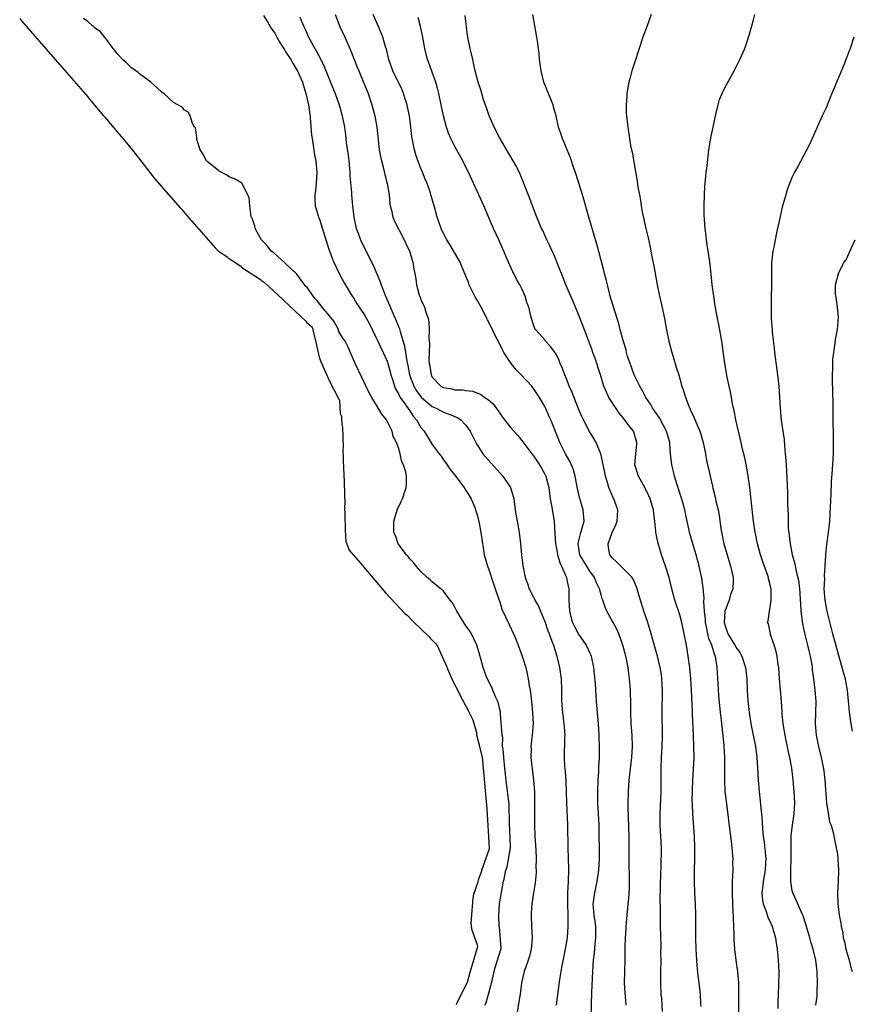
# Model space of a CAD drawing. Units: inches. Extents: x 2589000 to 2592000, y 1515000 to 1518000.
# Drawn here: x 2589514 to 2589661, y 1516061 to 1516236 of the extents above; entities that cross this region are included whole.
import ezdxf

# ---------------------------------------------------------------- set-up
doc = ezdxf.new("R2010")
doc.units = ezdxf.units.IN
doc.header["$MEASUREMENT"] = 0
doc.layers.add('LD25891515_2ft', color=72, linetype='Continuous')

msp = doc.modelspace()

# ---------------------------------------------------------------- linework, layer by layer
at = {"layer": 'LD25891515_2ft'}
for points, elevation in [([(2589513.68, 1516236.3), (2589514, 1516235.88), (2589518.38, 1516230.87), (2589522.06, 1516226.63), (2589525.77, 1516222.42), (2589526.09, 1516222), (2589528.59, 1516219.04), (2589528.83, 1516218.78), (2589532.96, 1516213.88), (2589533.95, 1516212.63), (2589534.16, 1516212.39), (2589537.67, 1516207.89), (2589540.07, 1516205.1), (2589542.2, 1516202.67), (2589542.45, 1516202.43), (2589544.05, 1516200.57), (2589544.3, 1516200.33), (2589548.41, 1516195.55), (2589549.03, 1516194.99), (2589550.52, 1516194.02), (2589550.72, 1516193.78), (2589552.97, 1516192.33), (2589553.17, 1516192.1), (2589556.32, 1516190.06), (2589556.48, 1516189.95), (2589556.66, 1516189.78), (2589557.19, 1516189.43), (2589560.46, 1516186.41), (2589560.6, 1516186.22), (2589562.49, 1516184.48), (2589562.62, 1516184.29), (2589564.52, 1516182.53), (2589564.65, 1516182.37), (2589565.52, 1516181.57), (2589565.64, 1516181.42), (2589565.71, 1516181.29), (2589566.11, 1516179.49), (2589566.21, 1516179.32), (2589566.91, 1516176.15), (2589567.13, 1516175.51), (2589568.7, 1516171.97), (2589570.35, 1516168.82), (2589570.54, 1516168.43), (2589570.62, 1516166.12), (2589570.88, 1516165.67), (2589570.94, 1516164.08), (2589571.04, 1516163.84), (2589571.18, 1516160.06), (2589571.14, 1516159.81), (2589571.2, 1516158.06), (2589571.19, 1516157.81), (2589571.33, 1516154.01), (2589571.35, 1516153.75), (2589571.4, 1516152.01), (2589571.39, 1516151.75), (2589571.45, 1516150.01), (2589571.42, 1516149.76), (2589571.48, 1516148.01), (2589571.45, 1516147.76), (2589571.57, 1516144), (2589571.65, 1516143.75), (2589571.66, 1516143.4), (2589572.25, 1516141.87), (2589574.6, 1516139.11), (2589574.82, 1516138.81), (2589578.75, 1516134.2), (2589582.16, 1516130.63), (2589582.53, 1516130.29), (2589583.61, 1516129.16), (2589586.41, 1516126.5), (2589586.61, 1516126.24), (2589587.67, 1516125.23), (2589587.84, 1516124.99), (2589587.93, 1516124.79), (2589589.53, 1516121.25), (2589589.69, 1516120.78), (2589590.72, 1516118.49), (2589591.53, 1516116.95), (2589591.72, 1516116.53), (2589593.58, 1516113.04), (2589593.7, 1516112.81), (2589593.74, 1516112.64), (2589594.23, 1516111.72), (2589594.84, 1516109.44), (2589594.87, 1516109.07), (2589595.35, 1516107.27), (2589595.34, 1516107.14), (2589595.82, 1516105.34), (2589595.83, 1516105.2), (2589595.86, 1516105.11), (2589596.72, 1516095.91), (2589597.14, 1516088.93), (2589597.08, 1516088.63), (2589595.78, 1516084.98), (2589595.75, 1516084.84), (2589595.18, 1516083.26), (2589595.12, 1516082.9), (2589594.32, 1516080.67), (2589594.19, 1516080.01), (2589593.9, 1516076.38), (2589593.91, 1516076.2), (2589593.86, 1516075.66), (2589594, 1516074.58), (2589594.99, 1516071.76), (2589595.02, 1516071.41), (2589593.71, 1516066.84), (2589593.21, 1516065.04), (2589591.4, 1516061.43), (2589591.27, 1516061.07)], 8184), ([(2589596.35, 1516061.05), (2589596.56, 1516061.47), (2589597.64, 1516065.43), (2589597.98, 1516066.97), (2589598.19, 1516067.73), (2589599.27, 1516071.12), (2589598.93, 1516074.94), (2589598.91, 1516075.01), (2589598.82, 1516076.98), (2589598.95, 1516079.01), (2589599.68, 1516083.06), (2589599.81, 1516083.42), (2589600.11, 1516085), (2589600.33, 1516085.62), (2589600.94, 1516088.98), (2589600.88, 1516090.61), (2589600.75, 1516093.29), (2589600.71, 1516094.6), (2589600.67, 1516095.29), (2589600.66, 1516096.59), (2589600.6, 1516097.19), (2589600.18, 1516100.41), (2589599.92, 1516103.15), (2589599.7, 1516105.05), (2589599.61, 1516106.55), (2589599.48, 1516107.04), (2589599.55, 1516108.56), (2589599.43, 1516109.02), (2589599.12, 1516112.77), (2589599.13, 1516113), (2589599.11, 1516113.11), (2589599, 1516113.55), (2589598.72, 1516114.88), (2589598.3, 1516115.7), (2589597.8, 1516117), (2589597.56, 1516117.56), (2589597, 1516118.57), (2589596.66, 1516119.34), (2589596.06, 1516121), (2589595.69, 1516122.31), (2589595.4, 1516123.4), (2589594.92, 1516125), (2589593.99, 1516127), (2589593.61, 1516127.61), (2589593, 1516128.44), (2589592.63, 1516129), (2589591.35, 1516131), (2589591.25, 1516131.25), (2589591, 1516131.72), (2589590.55, 1516132.55), (2589590.18, 1516133), (2589589, 1516134.58), (2589587, 1516136.23), (2589586.61, 1516136.61), (2589586.1, 1516137), (2589585, 1516138.05), (2589584.14, 1516139), (2589583.69, 1516139.69), (2589583, 1516140.31), (2589582.73, 1516140.73), (2589582.43, 1516141), (2589580.95, 1516143), (2589580.45, 1516144.45), (2589580.19, 1516145), (2589580.17, 1516147), (2589580.83, 1516149.17), (2589581.49, 1516150.51), (2589581.7, 1516151), (2589582.35, 1516153), (2589582.4, 1516153.6), (2589582.4, 1516155), (2589582.31, 1516155.69), (2589581.91, 1516157), (2589581.57, 1516157.57), (2589581.31, 1516159), (2589581, 1516160.02), (2589580.65, 1516161), (2589580.06, 1516162.06), (2589579.87, 1516163), (2589579, 1516164.76), (2589578.87, 1516165), (2589578.02, 1516166.02), (2589577.47, 1516167), (2589576.26, 1516169), (2589575.82, 1516169.82), (2589573.29, 1516175), (2589571.99, 1516178.01), (2589571.52, 1516179), (2589571, 1516179.72), (2589570.37, 1516180.81), (2589570.32, 1516181.04), (2589569.49, 1516182.56), (2589568.17, 1516184.18), (2589567.96, 1516184.37), (2589566.55, 1516186.18), (2589566.2, 1516186.5), (2589564.75, 1516188.55), (2589564.56, 1516188.72), (2589562.92, 1516190.86), (2589560.84, 1516192.85), (2589558.84, 1516194.68), (2589558.4, 1516195), (2589557.81, 1516195.81), (2589557, 1516196.64), (2589556.68, 1516197), (2589556.17, 1516197.83), (2589555.55, 1516199), (2589555.49, 1516199.49), (2589554.94, 1516200.94), (2589554.9, 1516201), (2589554.85, 1516201.15), (2589554.57, 1516203), (2589554.47, 1516204.47), (2589554.24, 1516205), (2589553.32, 1516206.68), (2589553.21, 1516207), (2589553.12, 1516207.12), (2589553, 1516207.16), (2589551.85, 1516207.85), (2589551, 1516208.14), (2589550.47, 1516208.47), (2589549.16, 1516209.16), (2589549, 1516209.28), (2589547, 1516210.91), (2589546.91, 1516211), (2589546.26, 1516212.26), (2589545.74, 1516213), (2589545.16, 1516214.84), (2589545.14, 1516215), (2589545.16, 1516215.16), (2589544.9, 1516216.9), (2589544.77, 1516217), (2589544.37, 1516217.63), (2589544, 1516219), (2589543.65, 1516219.65), (2589543, 1516220), (2589542.58, 1516220.58), (2589541, 1516221.41), (2589539.31, 1516223), (2589539, 1516223.17), (2589538.07, 1516224.07), (2589536.99, 1516224.99), (2589535, 1516226.45), (2589534.74, 1516226.74), (2589534.32, 1516227), (2589533.57, 1516227.57), (2589533, 1516228.06), (2589532.56, 1516228.56), (2589531.93, 1516229), (2589531, 1516230.1), (2589530.28, 1516231), (2589529, 1516232.75), (2589527.97, 1516233.97), (2589527, 1516234.63), (2589526.86, 1516234.86), (2589526.65, 1516235), (2589525.8, 1516235.8), (2589525, 1516236.29)], 8186), ([(2589557, 1516236.84), (2589557.71, 1516235.71), (2589558.46, 1516234.46), (2589559, 1516233.68), (2589559.37, 1516233), (2589559.94, 1516232.06), (2589560.72, 1516230.72), (2589561, 1516230.35), (2589561.85, 1516229), (2589562.26, 1516228.26), (2589563, 1516227.09), (2589563.05, 1516227), (2589563.92, 1516225), (2589564.16, 1516224.16), (2589564.56, 1516223), (2589565.03, 1516221), (2589565.23, 1516219.23), (2589565.28, 1516219), (2589565.32, 1516218.68), (2589565.56, 1516215.56), (2589565.64, 1516215), (2589565.78, 1516214.22), (2589566.09, 1516212.09), (2589566.32, 1516211), (2589566.52, 1516209), (2589566.38, 1516207), (2589566.25, 1516205.75), (2589566.14, 1516205), (2589566.13, 1516204.13), (2589566.21, 1516203), (2589566.72, 1516201.28), (2589566.78, 1516201), (2589567, 1516200.48), (2589568.09, 1516197), (2589568.75, 1516195), (2589569, 1516194.36), (2589569.35, 1516193.35), (2589569.5, 1516193), (2589569.99, 1516192.01), (2589570.63, 1516190.63), (2589571, 1516190.01), (2589571.36, 1516189.36), (2589572.78, 1516187), (2589573, 1516186.66), (2589573.61, 1516185.61), (2589574, 1516185), (2589575, 1516183.57), (2589575.92, 1516181.92), (2589577, 1516179.69), (2589577.31, 1516179), (2589578.28, 1516177), (2589579, 1516175.41), (2589579.13, 1516175), (2589579.53, 1516173.53), (2589579.66, 1516173), (2589579.99, 1516172.02), (2589580.29, 1516171), (2589580.49, 1516170.49), (2589581, 1516169.64), (2589581.2, 1516169.2), (2589581.33, 1516169), (2589582.16, 1516167.84), (2589582.72, 1516167), (2589582.82, 1516166.82), (2589583, 1516166.59), (2589583.64, 1516165.64), (2589584.2, 1516165), (2589585, 1516163.66), (2589585.55, 1516163), (2589586.11, 1516162.11), (2589587, 1516160.65), (2589588.21, 1516159), (2589588.56, 1516158.56), (2589589, 1516157.92), (2589589.4, 1516157.4), (2589589.66, 1516157), (2589590.21, 1516156.21), (2589591, 1516155.16), (2589592.67, 1516153), (2589592.77, 1516152.77), (2589593, 1516152.45), (2589593.54, 1516151.54), (2589593.9, 1516151), (2589594.55, 1516149.45), (2589594.72, 1516149), (2589595, 1516148.13), (2589595.35, 1516146.65), (2589595.66, 1516145), (2589595.8, 1516143.8), (2589596.11, 1516141.89), (2589596.23, 1516141), (2589596.83, 1516139), (2589597, 1516138.62), (2589597.87, 1516135.87), (2589598.19, 1516135), (2589598.88, 1516133), (2589599, 1516132.68), (2589599.4, 1516131.4), (2589600.1, 1516129.9), (2589600.65, 1516128.65), (2589601.47, 1516127), (2589601.92, 1516125.92), (2589602.28, 1516125), (2589603.01, 1516123.01), (2589603.63, 1516121), (2589603.9, 1516119.9), (2589604.07, 1516119), (2589604.25, 1516117.75), (2589604.39, 1516117), (2589604.64, 1516115), (2589604.84, 1516113), (2589604.93, 1516111), (2589604.78, 1516109), (2589604.54, 1516107), (2589604.56, 1516106.56), (2589604.54, 1516105), (2589605.01, 1516101), (2589605.15, 1516099), (2589605.19, 1516097), (2589605.16, 1516095), (2589605.17, 1516093), (2589605.25, 1516091), (2589605.4, 1516088.6), (2589605.47, 1516087), (2589605.44, 1516085.44), (2589605.46, 1516085), (2589605.45, 1516084.55), (2589605.27, 1516082.73), (2589604.97, 1516081), (2589604.69, 1516079), (2589604.6, 1516077.4), (2589604.58, 1516077), (2589604.65, 1516075), (2589604.76, 1516073), (2589604.61, 1516071), (2589604.27, 1516069.73), (2589604.06, 1516069), (2589603.34, 1516067), (2589602.87, 1516065), (2589602.62, 1516063), (2589602.4, 1516061.6), (2589601.96, 1516059)], 8188), ([(2589563.46, 1516236.54), (2589564.1, 1516235), (2589564.41, 1516234.41), (2589565.03, 1516233), (2589567, 1516229.38), (2589567.79, 1516227.79), (2589569, 1516224.8), (2589569.74, 1516223), (2589570.45, 1516221), (2589570.56, 1516220.56), (2589571, 1516219), (2589571.39, 1516217), (2589571.57, 1516215.57), (2589571.72, 1516214.28), (2589572.04, 1516212.04), (2589572.17, 1516211), (2589572.31, 1516209.69), (2589572.36, 1516209), (2589572.37, 1516208.37), (2589572.63, 1516205.37), (2589572.64, 1516205), (2589572.81, 1516203), (2589573.04, 1516201), (2589573.5, 1516199), (2589573.82, 1516198.18), (2589574.24, 1516197), (2589574.47, 1516196.47), (2589576.5, 1516192.5), (2589577, 1516191.36), (2589577.7, 1516189.7), (2589577.91, 1516189), (2589578.7, 1516187), (2589579.41, 1516185.41), (2589580.01, 1516183.99), (2589580.62, 1516182.62), (2589581.18, 1516181.18), (2589581.28, 1516180.72), (2589582.08, 1516178.08), (2589582.5, 1516175.5), (2589582.68, 1516174.68), (2589582.99, 1516173), (2589583.72, 1516171), (2589584.19, 1516170.19), (2589585.03, 1516169.03), (2589587, 1516167.38), (2589587.84, 1516167), (2589589, 1516166.39), (2589590.03, 1516166.03), (2589591, 1516165.58), (2589591.42, 1516165.42), (2589592.06, 1516165), (2589593, 1516164.04), (2589593.76, 1516163), (2589594.77, 1516161), (2589595, 1516160.59), (2589596.02, 1516159), (2589596.45, 1516158.45), (2589597, 1516157.82), (2589599.57, 1516155), (2589600.92, 1516153), (2589601.39, 1516151.39), (2589601.49, 1516151), (2589601.72, 1516149), (2589601.92, 1516147.92), (2589602.07, 1516147), (2589602.31, 1516145.69), (2589602.47, 1516145), (2589602.54, 1516144.54), (2589602.71, 1516143), (2589602.89, 1516141), (2589603.12, 1516139.12), (2589603.53, 1516137), (2589603.92, 1516135.92), (2589604.21, 1516135), (2589605, 1516133.48), (2589605.18, 1516133.18), (2589605.24, 1516133), (2589605.9, 1516131.9), (2589606.24, 1516131), (2589607, 1516129.18), (2589607.55, 1516127.55), (2589607.78, 1516127), (2589608.28, 1516125.72), (2589608.53, 1516125), (2589609.17, 1516123), (2589609.64, 1516121), (2589609.9, 1516119), (2589609.97, 1516117), (2589609.99, 1516115), (2589610.17, 1516113), (2589610.42, 1516111), (2589610.44, 1516110.44), (2589610.56, 1516109), (2589610.52, 1516108.52), (2589610.5, 1516107), (2589610.47, 1516106.47), (2589610.44, 1516105), (2589610.53, 1516103.47), (2589610.57, 1516103), (2589610.62, 1516102.62), (2589610.75, 1516100.75), (2589610.85, 1516097), (2589611.07, 1516093), (2589611.1, 1516089), (2589611.2, 1516085.2), (2589611.14, 1516083), (2589611.04, 1516081), (2589611.02, 1516079), (2589611.08, 1516077), (2589611.11, 1516075), (2589610.97, 1516073), (2589610.63, 1516071), (2589610.02, 1516068.03), (2589609.61, 1516065.61), (2589609, 1516061)], 8190), ([(2589569.73, 1516237), (2589570.54, 1516235), (2589571.45, 1516233), (2589572.34, 1516231), (2589573.13, 1516229), (2589573.67, 1516227.67), (2589573.93, 1516227), (2589574.85, 1516224.85), (2589575.61, 1516223), (2589576.29, 1516221), (2589576.82, 1516219), (2589577.17, 1516217), (2589577.59, 1516213), (2589577.8, 1516211.8), (2589577.96, 1516211), (2589578.32, 1516209.68), (2589578.58, 1516208.58), (2589579, 1516207), (2589579.34, 1516205), (2589579.46, 1516203.46), (2589579.53, 1516203), (2589579.74, 1516202.26), (2589579.98, 1516201), (2589580.29, 1516200.29), (2589582.02, 1516197), (2589582.31, 1516196.31), (2589582.94, 1516195), (2589583.57, 1516193), (2589583.76, 1516191.76), (2589583.93, 1516191), (2589584.07, 1516190.07), (2589584.19, 1516189), (2589584.62, 1516187.38), (2589584.75, 1516187), (2589584.84, 1516186.84), (2589585, 1516186.34), (2589585.44, 1516185.44), (2589585.61, 1516185), (2589585.88, 1516184.12), (2589586.28, 1516183), (2589586.4, 1516182.4), (2589586.48, 1516181), (2589586.4, 1516179.6), (2589586.52, 1516178.52), (2589586.43, 1516177), (2589586.4, 1516175.6), (2589586.47, 1516175), (2589586.58, 1516174.58), (2589586.8, 1516173), (2589587, 1516172.59), (2589588.53, 1516171), (2589589, 1516170.73), (2589590.5, 1516170.5), (2589591, 1516170.36), (2589592.36, 1516170.36), (2589593, 1516170.21), (2589594.13, 1516170.13), (2589595.57, 1516169.57), (2589596.34, 1516169), (2589597, 1516168.57), (2589597.86, 1516167.86), (2589598.43, 1516167), (2589598.69, 1516166.69), (2589599, 1516166.18), (2589599.51, 1516165.51), (2589599.84, 1516165), (2589601, 1516163.59), (2589602.22, 1516162.22), (2589603.13, 1516161.13), (2589604.69, 1516159), (2589605, 1516158.61), (2589606.07, 1516157), (2589606.42, 1516156.42), (2589607, 1516155.37), (2589607.18, 1516155), (2589607.7, 1516153), (2589607.99, 1516151), (2589608.21, 1516149.79), (2589608.69, 1516147), (2589608.82, 1516144.82), (2589608.9, 1516143), (2589609, 1516142.53), (2589609.26, 1516141), (2589609.65, 1516139.65), (2589609.96, 1516139), (2589610.76, 1516137.24), (2589610.85, 1516137), (2589611, 1516136.32), (2589611.22, 1516135.22), (2589611.28, 1516135), (2589611.29, 1516133), (2589611.39, 1516131), (2589611.53, 1516130.47), (2589611.93, 1516129), (2589612.27, 1516128.27), (2589613, 1516126.91), (2589614.34, 1516125), (2589615, 1516123.56), (2589615.19, 1516123.19), (2589615.25, 1516123), (2589615.67, 1516121), (2589615.8, 1516119.8), (2589615.95, 1516118.05), (2589616.14, 1516115), (2589616.48, 1516111), (2589616.62, 1516109), (2589616.69, 1516106.69), (2589616.66, 1516105), (2589616.55, 1516103.45), (2589616.53, 1516102.53), (2589616.43, 1516101), (2589616.35, 1516099), (2589616.39, 1516097), (2589616.51, 1516095), (2589616.59, 1516093), (2589616.66, 1516087), (2589616.58, 1516085), (2589616.28, 1516083), (2589615.82, 1516081), (2589615.54, 1516079), (2589615.7, 1516077), (2589615.89, 1516075.89), (2589615.99, 1516075), (2589616.03, 1516073), (2589615.92, 1516071.93), (2589615.79, 1516070.21), (2589615.63, 1516069), (2589615.47, 1516067), (2589615.28, 1516063.28), (2589615.17, 1516058.83)], 8192), ([(2589621.46, 1516061), (2589621.29, 1516063.29), (2589621.19, 1516065), (2589621.21, 1516067), (2589621.27, 1516069), (2589621.29, 1516070.71), (2589621.28, 1516071.28), (2589621.34, 1516073), (2589621.46, 1516074.54), (2589621.48, 1516075), (2589621.67, 1516077), (2589621.76, 1516078.24), (2589621.85, 1516079), (2589621.93, 1516079.93), (2589622.04, 1516081.96), (2589622.08, 1516083.92), (2589622.01, 1516086.01), (2589621.99, 1516088.01), (2589621.99, 1516091), (2589621.85, 1516096.15), (2589621.85, 1516097), (2589621.88, 1516099), (2589622.01, 1516101), (2589622.46, 1516105), (2589622.59, 1516107), (2589622.55, 1516109), (2589622.38, 1516111), (2589622.27, 1516113), (2589622.27, 1516114.27), (2589622.23, 1516117), (2589622.09, 1516119), (2589621.94, 1516119.94), (2589621.8, 1516121), (2589621.5, 1516122.5), (2589621.38, 1516123), (2589620.86, 1516125), (2589620.14, 1516127), (2589619.8, 1516127.8), (2589619.16, 1516129), (2589619, 1516129.33), (2589618.04, 1516131), (2589617.71, 1516131.71), (2589617.3, 1516133), (2589617.21, 1516133.21), (2589617, 1516133.92), (2589616.71, 1516135), (2589616.15, 1516136.15), (2589615.83, 1516137), (2589615, 1516138.14), (2589614.46, 1516139), (2589613.26, 1516141), (2589612.93, 1516143), (2589613, 1516143.35), (2589613.44, 1516145), (2589613.74, 1516146.26), (2589613.98, 1516147), (2589613.8, 1516149), (2589613.35, 1516150.65), (2589613.19, 1516151.19), (2589612.84, 1516152.84), (2589612.41, 1516155), (2589612.1, 1516156.1), (2589611.54, 1516157.54), (2589610.71, 1516159), (2589609.68, 1516161), (2589609.48, 1516161.48), (2589608.92, 1516162.92), (2589608.09, 1516165), (2589607.75, 1516165.75), (2589607.19, 1516167), (2589607, 1516167.38), (2589606.08, 1516169), (2589605, 1516170.6), (2589604.7, 1516171), (2589602.81, 1516173), (2589601.9, 1516173.9), (2589601.03, 1516175.03), (2589599.75, 1516177), (2589599.47, 1516177.47), (2589599, 1516178.48), (2589598.1, 1516180.1), (2589597.72, 1516181), (2589597, 1516182.46), (2589596.8, 1516182.8), (2589596.73, 1516183), (2589596.45, 1516183.55), (2589595.69, 1516185), (2589595.46, 1516185.46), (2589595, 1516186.28), (2589594.72, 1516186.72), (2589594.56, 1516187), (2589593.58, 1516189), (2589593.44, 1516189.44), (2589593, 1516190.54), (2589592.28, 1516192.28), (2589591.94, 1516193), (2589590.13, 1516196.13), (2589589.57, 1516197), (2589589, 1516198.11), (2589588.58, 1516199), (2589588.19, 1516200.19), (2589587.88, 1516201), (2589587.34, 1516203), (2589586.78, 1516205), (2589586.68, 1516205.32), (2589586.11, 1516207), (2589585.77, 1516207.77), (2589585.29, 1516209), (2589585, 1516209.67), (2589584.62, 1516210.62), (2589584.1, 1516212.1), (2589583.83, 1516213), (2589583.56, 1516214.44), (2589583.43, 1516215), (2589583.37, 1516215.37), (2589583.19, 1516217), (2589582.95, 1516219), (2589582.63, 1516220.63), (2589582.55, 1516221), (2589582.31, 1516221.69), (2589581.9, 1516223), (2589581.63, 1516223.63), (2589579.99, 1516227), (2589579.3, 1516229), (2589578.85, 1516230.85), (2589578.71, 1516231.29), (2589578.22, 1516233), (2589577.89, 1516233.89), (2589577.39, 1516235), (2589576.53, 1516237)], 8194), ([(2589627.91, 1516059.91), (2589627.78, 1516062.22), (2589627.71, 1516063), (2589627.63, 1516065), (2589627.64, 1516066.36), (2589627.63, 1516067), (2589627.66, 1516069), (2589627.65, 1516070.35), (2589627.68, 1516071.68), (2589627.6, 1516075), (2589627.57, 1516075.57), (2589627.55, 1516077), (2589627.57, 1516078.43), (2589627.52, 1516079.52), (2589627.6, 1516082.4), (2589627.63, 1516084.37), (2589627.68, 1516085.68), (2589627.72, 1516089), (2589627.65, 1516091), (2589627.54, 1516093), (2589627.51, 1516095), (2589627.66, 1516099), (2589627.67, 1516103), (2589627.74, 1516105), (2589627.85, 1516107), (2589627.91, 1516109), (2589627.88, 1516113), (2589627.93, 1516117), (2589627.82, 1516119), (2589627.72, 1516119.72), (2589627.51, 1516121), (2589627.04, 1516123.04), (2589625.93, 1516127), (2589625.32, 1516129), (2589624.63, 1516131), (2589623.99, 1516133), (2589623.32, 1516135.32), (2589622.7, 1516136.7), (2589622.51, 1516137), (2589621, 1516138.57), (2589619.77, 1516139.77), (2589619, 1516140.48), (2589618.59, 1516141), (2589618.33, 1516142.33), (2589618.24, 1516143), (2589619, 1516145), (2589619.64, 1516146.36), (2589619.89, 1516147), (2589619.94, 1516147.94), (2589619.97, 1516149), (2589619.27, 1516151), (2589619.18, 1516151.18), (2589618.57, 1516152.57), (2589618.41, 1516153), (2589618.15, 1516153.85), (2589617.77, 1516155), (2589617.65, 1516155.65), (2589617.37, 1516157), (2589617.33, 1516157.33), (2589616.96, 1516159), (2589616.13, 1516161), (2589615.72, 1516161.72), (2589614.96, 1516162.96), (2589613.89, 1516165), (2589613.6, 1516165.6), (2589613, 1516166.96), (2589611.85, 1516169.85), (2589611.36, 1516171), (2589611, 1516171.97), (2589610.55, 1516173), (2589610.16, 1516174.16), (2589609.74, 1516175), (2589609.54, 1516175.54), (2589609, 1516176.67), (2589608.02, 1516178.02), (2589607.15, 1516179), (2589607, 1516179.21), (2589605.42, 1516181), (2589605.24, 1516181.24), (2589605, 1516181.9), (2589604.64, 1516183), (2589604.55, 1516183.45), (2589604.16, 1516185), (2589603.84, 1516185.84), (2589603.5, 1516187), (2589603, 1516188.15), (2589602.59, 1516189), (2589601.98, 1516189.98), (2589601.51, 1516191), (2589601.32, 1516191.32), (2589600.07, 1516194.07), (2589599.72, 1516195), (2589599.49, 1516195.49), (2589598.84, 1516197), (2589597.92, 1516199), (2589596.19, 1516203), (2589595.31, 1516205), (2589593.45, 1516209), (2589592.63, 1516210.63), (2589592.44, 1516211), (2589591, 1516213.55), (2589590.28, 1516215), (2589589.91, 1516215.91), (2589589.53, 1516217), (2589588.99, 1516219), (2589588.61, 1516221), (2589588.18, 1516223), (2589587.93, 1516223.93), (2589587.62, 1516225), (2589587, 1516226.8), (2589586.42, 1516228.42), (2589586.19, 1516229), (2589585.68, 1516231), (2589585.27, 1516233.27), (2589584.9, 1516234.9), (2589584.5, 1516236.5)], 8196), ([(2589634.79, 1516060.79), (2589634.75, 1516061.25), (2589634.65, 1516063), (2589634.45, 1516065), (2589634.28, 1516066.28), (2589634.09, 1516068.09), (2589633.99, 1516070.01), (2589633.91, 1516071), (2589633.83, 1516073), (2589633.84, 1516077), (2589633.78, 1516079), (2589633.67, 1516081), (2589633.62, 1516083), (2589633.66, 1516089), (2589633.61, 1516091), (2589633.3, 1516095), (2589633.25, 1516096.75), (2589633.22, 1516097.22), (2589633.26, 1516099.26), (2589633.34, 1516101), (2589633.46, 1516103), (2589633.53, 1516105), (2589633.52, 1516107), (2589633.44, 1516109), (2589633.26, 1516112.74), (2589633.23, 1516113.23), (2589633.09, 1516117), (2589632.98, 1516119), (2589632.79, 1516121), (2589632.51, 1516123), (2589632.17, 1516125), (2589631.78, 1516127), (2589631.35, 1516129), (2589631, 1516130.35), (2589630.14, 1516133), (2589629.6, 1516135), (2589629.09, 1516137), (2589628.45, 1516139), (2589627.74, 1516141), (2589627.13, 1516143.13), (2589627, 1516143.86), (2589626.78, 1516144.78), (2589626.76, 1516145), (2589626.77, 1516145.23), (2589626.58, 1516147), (2589626.38, 1516148.38), (2589626.33, 1516149), (2589626.04, 1516150.04), (2589625.74, 1516151), (2589625.52, 1516151.52), (2589624.87, 1516152.87), (2589623.66, 1516155), (2589623.02, 1516157), (2589623.16, 1516159), (2589623.34, 1516160.66), (2589623.39, 1516161), (2589622.83, 1516162.83), (2589622.75, 1516163), (2589621.97, 1516164.03), (2589621, 1516165.28), (2589620.22, 1516166.22), (2589619.67, 1516167), (2589618.62, 1516168.62), (2589618.4, 1516169), (2589617.95, 1516169.95), (2589617.52, 1516171), (2589616.9, 1516173), (2589616.44, 1516174.44), (2589616.28, 1516175), (2589615.92, 1516176.08), (2589615.57, 1516177), (2589615.4, 1516177.4), (2589614.83, 1516179), (2589613.77, 1516181.77), (2589613, 1516183.7), (2589612.45, 1516185), (2589612.05, 1516186.05), (2589610.77, 1516189), (2589610.25, 1516190.25), (2589609.95, 1516191), (2589609.7, 1516191.7), (2589608.54, 1516194.54), (2589608.31, 1516195), (2589607.93, 1516195.93), (2589607.39, 1516197), (2589606.63, 1516198.63), (2589606.45, 1516199), (2589606.02, 1516200.02), (2589605.58, 1516201), (2589604.8, 1516203), (2589604.33, 1516204.33), (2589602.63, 1516208.63), (2589601.99, 1516209.99), (2589601.41, 1516211), (2589599, 1516215.05), (2589597.98, 1516217), (2589597.1, 1516219), (2589596.59, 1516220.59), (2589596.14, 1516221.86), (2589595.79, 1516223), (2589595.63, 1516223.63), (2589595.14, 1516225), (2589594.65, 1516227), (2589594.35, 1516228.35), (2589594.19, 1516229), (2589593.72, 1516231), (2589593.29, 1516233.29), (2589592.83, 1516236.83)], 8198), ([(2589641.52, 1516055.52), (2589641.52, 1516063), (2589641.48, 1516065), (2589641.3, 1516067), (2589641, 1516069), (2589640.77, 1516071), (2589640.67, 1516072.67), (2589640.67, 1516073.33), (2589640.61, 1516075), (2589640.52, 1516076.52), (2589640.52, 1516077), (2589640.5, 1516077.5), (2589640.42, 1516079), (2589640.36, 1516081), (2589640.36, 1516081.64), (2589640.39, 1516083), (2589640.46, 1516085), (2589640.45, 1516086.45), (2589640.46, 1516087), (2589640.44, 1516087.56), (2589640.33, 1516089), (2589640.17, 1516090.17), (2589640.09, 1516091), (2589639.28, 1516097.28), (2589639.09, 1516099), (2589638.99, 1516101), (2589639.02, 1516103), (2589639.02, 1516105), (2589638.87, 1516107.13), (2589638.51, 1516110.51), (2589638.42, 1516111.58), (2589638.26, 1516113), (2589637.96, 1516116.04), (2589637.8, 1516118.2), (2589637.63, 1516121), (2589637.41, 1516122.59), (2589637.32, 1516123), (2589637.22, 1516123.22), (2589636.69, 1516125), (2589636.18, 1516126.18), (2589635.99, 1516127), (2589635.74, 1516128.26), (2589635.56, 1516129), (2589635.55, 1516129.55), (2589635.39, 1516131), (2589635.28, 1516132.72), (2589635.34, 1516133.34), (2589635.16, 1516135.16), (2589634.9, 1516136.9), (2589634.45, 1516139), (2589633.9, 1516141), (2589633.3, 1516143), (2589632.8, 1516144.8), (2589632.06, 1516148.06), (2589631.88, 1516149), (2589631.47, 1516150.53), (2589631.26, 1516151.26), (2589630.54, 1516153.46), (2589630.06, 1516155), (2589629.86, 1516155.86), (2589629.57, 1516157), (2589629.5, 1516157.5), (2589629.36, 1516159), (2589629.23, 1516160.77), (2589629.2, 1516161), (2589628.66, 1516163), (2589627.37, 1516165.37), (2589626.22, 1516167), (2589625.79, 1516167.79), (2589624.99, 1516169), (2589624.29, 1516170.29), (2589623.88, 1516171), (2589622.89, 1516173), (2589622.16, 1516175), (2589621.73, 1516176.27), (2589621.53, 1516177), (2589621.45, 1516177.45), (2589620.92, 1516179.08), (2589620.43, 1516181), (2589620.15, 1516182.15), (2589619.33, 1516184.67), (2589618.64, 1516187), (2589618.5, 1516187.5), (2589618.13, 1516189), (2589617.93, 1516189.93), (2589617.63, 1516191), (2589617.52, 1516191.52), (2589616.68, 1516194.68), (2589616.24, 1516196.24), (2589614.82, 1516201), (2589614, 1516204), (2589613.7, 1516205), (2589612.59, 1516208.59), (2589612.11, 1516209.89), (2589611.56, 1516211.56), (2589611, 1516213), (2589610.13, 1516215), (2589609.85, 1516215.85), (2589609.43, 1516217), (2589609.02, 1516219), (2589608.57, 1516220.57), (2589608.47, 1516221), (2589607.64, 1516223), (2589606.85, 1516225), (2589606.34, 1516227), (2589606.2, 1516228.2), (2589606.08, 1516229), (2589606.01, 1516230.01), (2589605.89, 1516231), (2589605.7, 1516232.3), (2589605.62, 1516233), (2589605.24, 1516235), (2589604.9, 1516237)], 8200), ([(2589625.94, 1516237), (2589625.18, 1516235), (2589624.46, 1516233), (2589623, 1516228.62), (2589622.48, 1516227), (2589622.16, 1516225.84), (2589621.96, 1516225), (2589621.61, 1516223), (2589621.58, 1516222.43), (2589621.45, 1516221), (2589621.47, 1516219.47), (2589621.5, 1516219), (2589621.74, 1516217), (2589622.04, 1516215), (2589622.25, 1516213.75), (2589622.42, 1516213), (2589622.55, 1516212.55), (2589623.42, 1516207.42), (2589623.57, 1516206.43), (2589623.82, 1516205), (2589624.01, 1516204.01), (2589624.16, 1516203), (2589624.4, 1516201.6), (2589624.52, 1516201), (2589624.63, 1516200.63), (2589624.97, 1516199), (2589625.36, 1516197.36), (2589625.71, 1516195.71), (2589626.04, 1516193.96), (2589626.36, 1516192.36), (2589626.97, 1516189), (2589627.39, 1516187), (2589627.71, 1516185.71), (2589628.28, 1516183), (2589628.64, 1516181), (2589629.04, 1516179), (2589629.56, 1516177), (2589630.17, 1516175), (2589630.38, 1516174.38), (2589630.81, 1516173), (2589631.38, 1516171), (2589631.78, 1516169.78), (2589631.99, 1516169), (2589632.59, 1516167.41), (2589632.77, 1516167), (2589632.86, 1516166.86), (2589633, 1516166.51), (2589633.51, 1516165.51), (2589634.2, 1516163.8), (2589634.56, 1516163), (2589634.67, 1516162.67), (2589635.16, 1516161), (2589635.55, 1516159), (2589635.77, 1516157.77), (2589635.93, 1516157), (2589636.14, 1516156.14), (2589636.37, 1516155), (2589636.8, 1516153.2), (2589636.89, 1516152.89), (2589637.3, 1516151.3), (2589637.42, 1516150.58), (2589637.79, 1516149), (2589638, 1516148), (2589638.3, 1516145.7), (2589638.82, 1516143), (2589639.41, 1516141), (2589640.04, 1516139), (2589640.48, 1516137), (2589640.48, 1516136.48), (2589640.43, 1516135), (2589640.04, 1516133.96), (2589639.79, 1516133), (2589639.03, 1516131), (2589638.89, 1516129), (2589639, 1516128.59), (2589639.56, 1516127), (2589640.78, 1516125), (2589641, 1516124.59), (2589641.67, 1516123.67), (2589642.05, 1516123), (2589642.69, 1516121), (2589642.91, 1516119), (2589643, 1516117), (2589643.11, 1516115.11), (2589643.3, 1516113), (2589643.6, 1516111), (2589644.46, 1516107), (2589644.72, 1516105), (2589644.83, 1516103.17), (2589644.92, 1516101), (2589645.09, 1516099), (2589645.31, 1516097.31), (2589645.36, 1516096.64), (2589645.53, 1516095), (2589645.65, 1516093.65), (2589645.7, 1516092.3), (2589645.83, 1516091), (2589645.98, 1516089.98), (2589646.28, 1516087), (2589646.26, 1516086.26), (2589646.18, 1516085), (2589645.98, 1516084.02), (2589645.81, 1516083), (2589645.73, 1516082.27), (2589645.56, 1516081), (2589645.67, 1516079.67), (2589645.81, 1516079), (2589646.36, 1516077.64), (2589646.67, 1516076.67), (2589647.28, 1516075.28), (2589647.41, 1516075), (2589647.59, 1516074.41), (2589647.98, 1516073), (2589648.11, 1516072.11), (2589648.3, 1516071), (2589648.51, 1516069), (2589648.59, 1516067), (2589648.54, 1516064.54), (2589648.42, 1516061.58), (2589648.42, 1516060.42)], 8202), ([(2589655.17, 1516061), (2589655.41, 1516062.59), (2589655.41, 1516063.41), (2589655.48, 1516065), (2589655.39, 1516067), (2589655.16, 1516069), (2589654.7, 1516071), (2589654.27, 1516072.27), (2589654.11, 1516073), (2589653.52, 1516075), (2589653.41, 1516075.41), (2589652.9, 1516076.9), (2589652.73, 1516077.27), (2589651.69, 1516079.69), (2589651.08, 1516081), (2589651, 1516081.36), (2589650.71, 1516083), (2589650.75, 1516083.25), (2589650.74, 1516085), (2589650.8, 1516087), (2589650.79, 1516089), (2589650.82, 1516091.18), (2589651.01, 1516093), (2589651.3, 1516095), (2589651.43, 1516097), (2589651.34, 1516099), (2589651.14, 1516101), (2589650.89, 1516103.11), (2589650.57, 1516105), (2589650.28, 1516106.28), (2589650.16, 1516107), (2589649.93, 1516108.07), (2589649.71, 1516109), (2589649.36, 1516111), (2589649.22, 1516112.78), (2589649.21, 1516113.21), (2589649.09, 1516115), (2589648.87, 1516117), (2589648.7, 1516119), (2589648.59, 1516121), (2589648.51, 1516121.49), (2589648.32, 1516123), (2589648.07, 1516124.07), (2589647.77, 1516125), (2589647.13, 1516126.87), (2589647.1, 1516127), (2589647, 1516127.59), (2589646.75, 1516128.75), (2589646.6, 1516129), (2589646.68, 1516129.32), (2589646.93, 1516131), (2589647, 1516131.29), (2589647.24, 1516133), (2589647.21, 1516133.21), (2589647.21, 1516135), (2589647.16, 1516135.16), (2589647, 1516135.95), (2589646.79, 1516136.78), (2589646.76, 1516137), (2589646.65, 1516137.35), (2589645.77, 1516139.77), (2589645.36, 1516141), (2589644.81, 1516143), (2589644.5, 1516144.5), (2589644.41, 1516145), (2589644.12, 1516147), (2589643.99, 1516147.99), (2589643.42, 1516153), (2589643.17, 1516155), (2589642.86, 1516156.86), (2589642.52, 1516158.52), (2589642.17, 1516159.83), (2589641.9, 1516161), (2589641.74, 1516161.74), (2589641.41, 1516163), (2589640.96, 1516165), (2589640.65, 1516166.65), (2589640.43, 1516167.57), (2589640, 1516170), (2589639.76, 1516171), (2589639.42, 1516172.58), (2589639, 1516175), (2589638.48, 1516179), (2589637.94, 1516181.94), (2589637.7, 1516183), (2589637.39, 1516184.61), (2589637.29, 1516185.29), (2589637.02, 1516187), (2589636.77, 1516189), (2589636.5, 1516191.5), (2589636.32, 1516193), (2589636.04, 1516195), (2589635.86, 1516196.14), (2589635.76, 1516197), (2589635.7, 1516197.7), (2589635.52, 1516199), (2589635.37, 1516200.63), (2589635.36, 1516201.36), (2589635.31, 1516203), (2589635.37, 1516205), (2589635.47, 1516206.53), (2589635.59, 1516207.59), (2589635.71, 1516209), (2589635.84, 1516210.16), (2589636.17, 1516213), (2589636.58, 1516215.42), (2589636.94, 1516217), (2589637.28, 1516218.72), (2589637.48, 1516219.48), (2589637.79, 1516221), (2589638.06, 1516221.94), (2589638.51, 1516223), (2589639, 1516223.99), (2589640.06, 1516225.94), (2589640.68, 1516227), (2589641.69, 1516229), (2589642.56, 1516231), (2589642.67, 1516231.33), (2589643, 1516232.25), (2589643.33, 1516233.33), (2589643.78, 1516235), (2589644.09, 1516236.09), (2589644.34, 1516237)], 8204), ([(2589661.96, 1516233), (2589661.29, 1516231), (2589661, 1516230.27), (2589660.21, 1516228.21), (2589658.02, 1516223), (2589657.74, 1516222.26), (2589657, 1516220.45), (2589656.3, 1516219), (2589655.39, 1516217), (2589655, 1516216.06), (2589654.52, 1516215), (2589654.07, 1516213.93), (2589651.92, 1516209.92), (2589651.41, 1516209), (2589651, 1516208.2), (2589650.52, 1516207), (2589650.1, 1516205.9), (2589649.82, 1516205), (2589649.21, 1516202.79), (2589648.84, 1516201.16), (2589648.21, 1516198.21), (2589647.92, 1516197), (2589647.69, 1516195.69), (2589647.54, 1516195), (2589647.38, 1516193.38), (2589647.32, 1516193), (2589647.31, 1516192.7), (2589647.27, 1516191), (2589647.28, 1516188.72), (2589647.26, 1516187), (2589647.21, 1516185.21), (2589647.25, 1516183), (2589647.39, 1516181), (2589647.44, 1516180.56), (2589647.77, 1516177.77), (2589647.85, 1516177), (2589648.36, 1516173), (2589648.58, 1516171), (2589648.85, 1516167), (2589649.03, 1516164.97), (2589649.3, 1516163), (2589649.52, 1516161.52), (2589649.6, 1516160.4), (2589649.75, 1516159), (2589649.84, 1516157.84), (2589649.89, 1516157), (2589649.96, 1516155.96), (2589650.13, 1516152.13), (2589650.16, 1516149.84), (2589650.25, 1516148.25), (2589650.25, 1516147), (2589650.28, 1516145.72), (2589650.36, 1516145), (2589650.46, 1516144.46), (2589650.59, 1516143), (2589650.99, 1516141.01), (2589651.42, 1516139.42), (2589651.62, 1516138.38), (2589651.97, 1516137), (2589652.14, 1516136.14), (2589652.33, 1516134.33), (2589652.42, 1516133), (2589652.43, 1516132.43), (2589652.54, 1516131), (2589652.74, 1516129.26), (2589652.78, 1516128.78), (2589653.14, 1516127.14), (2589653.72, 1516125), (2589653.95, 1516123.95), (2589654.19, 1516123), (2589654.44, 1516121.56), (2589654.51, 1516121), (2589654.55, 1516120.55), (2589654.77, 1516119), (2589655.01, 1516117), (2589655.15, 1516115), (2589655.04, 1516111), (2589655.25, 1516109), (2589655.66, 1516107), (2589656.12, 1516105), (2589656.52, 1516103), (2589656.59, 1516102.59), (2589656.79, 1516101), (2589657.08, 1516097), (2589657.61, 1516093.61), (2589657.88, 1516093), (2589658.27, 1516091.73), (2589658.48, 1516090.48), (2589658.81, 1516089), (2589659, 1516087.83), (2589659.09, 1516087), (2589659.19, 1516085), (2589659.13, 1516083), (2589659.03, 1516081), (2589659.08, 1516079.08), (2589659.35, 1516077), (2589659.6, 1516075.6), (2589659.69, 1516075), (2589659.96, 1516073.96), (2589660.04, 1516073), (2589660.27, 1516072.26), (2589660.51, 1516071), (2589661.09, 1516069), (2589661.48, 1516067.48), (2589661.63, 1516067)], 8206), ([(2589661.69, 1516109.69), (2589661.46, 1516111), (2589661.15, 1516113.15), (2589660.79, 1516117), (2589660.52, 1516118.52), (2589660.43, 1516119), (2589660.11, 1516120.11), (2589659.88, 1516121), (2589659, 1516124), (2589658.19, 1516127), (2589657.19, 1516131), (2589657, 1516131.95), (2589656.81, 1516133), (2589656.68, 1516135), (2589656.75, 1516136.75), (2589656.72, 1516137.28), (2589656.85, 1516139), (2589656.95, 1516140.95), (2589656.94, 1516141.06), (2589657.11, 1516142.89), (2589657.43, 1516145), (2589657.6, 1516146.4), (2589657.65, 1516147), (2589657.9, 1516151.9), (2589657.99, 1516154.01), (2589658.16, 1516156.16), (2589658.3, 1516159), (2589658.32, 1516161), (2589658.28, 1516166.28), (2589658.24, 1516167.76), (2589658.21, 1516170.21), (2589658.12, 1516171.88), (2589658.14, 1516173), (2589658.2, 1516174.2), (2589658.19, 1516175), (2589658.22, 1516175.78), (2589658.36, 1516177), (2589658.64, 1516178.64), (2589658.7, 1516179.3), (2589659.05, 1516181.05), (2589659.18, 1516183.18), (2589659.03, 1516185.03), (2589658.78, 1516186.78), (2589658.72, 1516187), (2589658.69, 1516187.31), (2589658.65, 1516189), (2589659.22, 1516191), (2589659.4, 1516191.4), (2589660.23, 1516193), (2589660.55, 1516193.45), (2589661, 1516194.37), (2589661.47, 1516195.47), (2589662.16, 1516197)], 8208)]:
    msp.add_lwpolyline(points, dxfattribs=dict(at, elevation=elevation))

doc.saveas('drawing.dxf')
